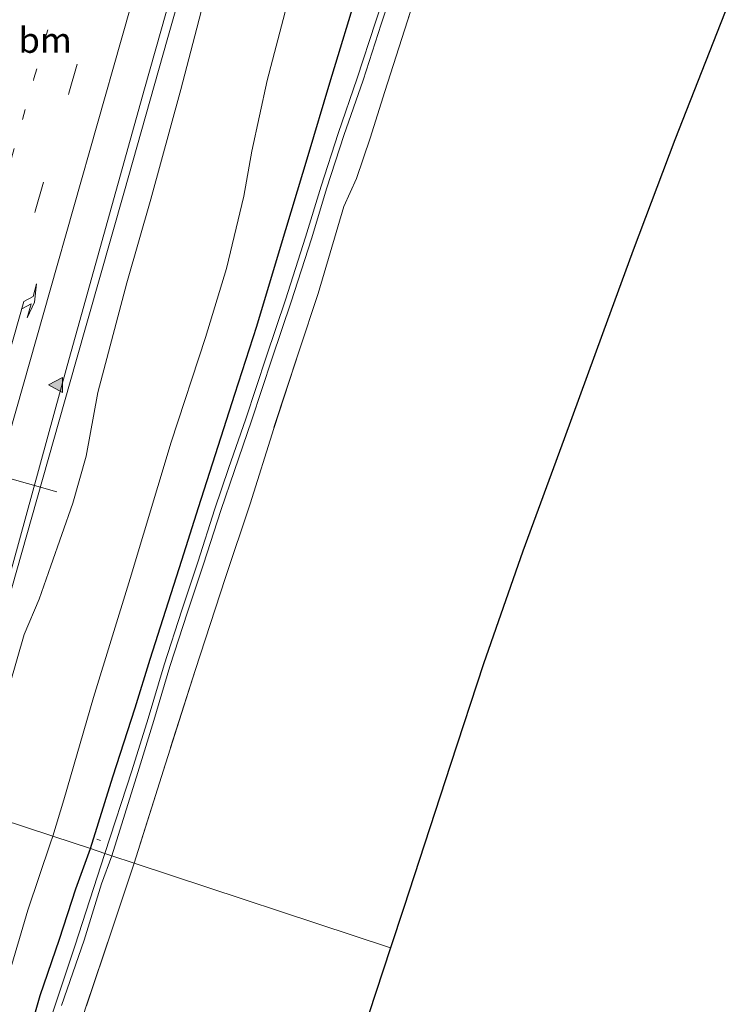
# Model space of a CAD drawing. Units: metres. Extents: x 153406 to 160000, y 462499 to 468753.
# Drawn here: x 157432 to 157503, y 464349 to 464447 of the extents above; entities that cross this region are included whole.
import ezdxf
from ezdxf.enums import TextEntityAlignment as Align

# ---------------------------------------------------------------- set-up
doc = ezdxf.new("R2010")
doc.units = ezdxf.units.M
for name, pattern in [('IE-TERREINAFSCHEIDING', [10, 8, -2]), ('VW-1-3_STREEP', [4, 1, -3]), ('VW-3-9_STREEP', [12, 3, -9])]:
    doc.linetypes.add(name, pattern=pattern)
doc.layers.get('0').update_dxf_attribs({"lineweight": 25})
for name, color, linetype, lineweight in [('B-ME-AL-OVERIG-L-B1', 7, 'Continuous', 18), ('B-ME-BV-GELEIDECONSTRUCTIE-GELEIDERAIL-L-B1', 213, 'BV-GELEIDERAIL', 18), ('B-ME-GW-KRUINLIJN-L-B1', 93, 'Continuous', 18), ('B-ME-GW-TEENLIJN-L-B1', 93, 'Continuous', 18), ('B-ME-IE-GRASLAND-GV-B6', 93, 'Continuous', 18), ('B-ME-IE-HULPGEOMETRIE-L-B1', 53, 'Continuous', 18), ('B-ME-IE-TERREINAFSCHEIDING-RASTERHEKWERK-L-B1', 8, 'IE-TERREINAFSCHEIDING', 18), ('B-ME-OG-WATER-GV-B6', 153, 'Continuous', 18), ('B-ME-VH-VERH_SOORT-BITUMEN-GV-B6', 8, 'IE-TERREINAFSCHEIDING-NATUURLIJK-HOUTWAL', 18), ('B-ME-VW-MARKERING-13STREEP-045-L-B1', 255, 'VW-1-3_STREEP', 18), ('B-ME-VW-MARKERING-39STREEP-015-L-B1', 255, 'VW-3-9_STREEP', 18), ('B-ME-VW-MARKERING-PIJLRE750-S-B1', 7, 'Continuous', 18), ('B-ME-VW-MARKERING-STREEP-015-L-B1', 7, 'Continuous', 18), ('B-ME-VW-MARKERING-VLAKMARK-S-B1', 7, 'Continuous', 18), ('B-ME-VW-MEUBILAIR_WEGMEUBILAIR-PORTAAL-L-B1', 8, 'Continuous', 18)]:
    doc.layers.add(name, color=color, linetype=linetype, lineweight=lineweight)
doc.layers.add('B-ME-GW-INSTEEKWATERGANG-L-B1', color=10, linetype='Continuous')
doc.layers.add('B-ME-KG-KADASTRAAL-OPNAMEDTMGRENS-L-B1', color=10, linetype='Continuous')
doc.styles.add('NLCS-ISO', font='NLCS-ISO.TTF')
doc.linetypes.add('BV-GELEIDERAIL', pattern='A,10,-3,[108,NLCS.SHX,S=1,R=0,X=0,Y=0],-3', length=16)
doc.linetypes.add('IE-TERREINAFSCHEIDING-NATUURLIJK-HOUTWAL', pattern='A,7,-1.5,[67,NLCS.SHX,S=0.75,R=45,X=0,Y=0],-1.5,7,-1.5,[70,NLCS.SHX,S=0.75,R=0,X=0,Y=0],-1.5', length=20)

# ---------------------------------------------------------------- blocks, each defined once
blk = doc.blocks.new('verfsymbol')
for color in [252, 253]:
    blk.add_hatch(color=color).paths.add_polyline_path([(0.75, -0.625), (0, 0.75), (-0.75, -0.625)])
blk.add_lwpolyline([(0.75, -0.625), (0, 0.75), (-0.75, -0.625)], close=True)
blk = doc.blocks.new('pijlr')
for p, q in [((0, 0, 0.1), (5.45, 0, 0.1)), ((5.45, -0.75, 0.1), (4.7, 0, 0.1)), ((6.2, -0.75, 0.1), (5.45, 0, 0.1)), ((4, -0.75, 0.1), (5.45, -0.75, 0.1)), ((5.7, -1.05, 0.1), (4, -0.75, 0.1)), ((7.5, -0.75, 0.1), (5.7, -1.05, 0.1)), ((7.5, -0.75, 0.1), (6.2, -0.75, 0.1))]:
    blk.add_line(p, q)

msp = doc.modelspace()

# ---------------------------------------------------------------- linework, layer by layer
at = {"layer": 'B-ME-AL-OVERIG-L-B1'}
msp.add_line((157439.8201, 464365.6603, 3.5207), (157440.1868, 464365.5287, 3.5122), dxfattribs=at)
at = {"layer": 'B-ME-BV-GELEIDECONSTRUCTIE-GELEIDERAIL-L-B1'}
msp.add_polyline3d([(157425.3599, 464369.2819, 9.212), (157427.9151, 464378.2942, 9.2359), (157433.4031, 464397.53, 9.2881), (157437.758, 464412.8952, 9.3791), (157442.4909, 464429.5941, 9.4967), (157446.8637, 464444.9681, 9.5753), (157451.2271, 464460.4216, 9.6481)], dxfattribs=at)
at = {"layer": 'B-ME-GW-INSTEEKWATERGANG-L-B1'}
for points in [[(157439.1907, 464364.7076, 3.7636), (157441.3947, 464371.8004, 3.6301), (157443.6093, 464378.6356, 3.6301), (157445.0913, 464383.4712, 3.6301), (157446.6639, 464388.3215, 3.6301), (157448.2362, 464393.2628, 3.6301), (157449.8694, 464398.4767, 3.5476), (157451.5554, 464403.722, 3.5476), (157453.4902, 464409.6739, 3.5476), (157455.6535, 464416.4056, 3.4651), (157457.9929, 464424.225, 3.4651), (157460.7508, 464433.2958, 3.4651), (157462.8673, 464440.4914, 3.4651), (157465.8121, 464450.178, 3.7951)], [(157432.907, 464345.5477, 3.7636), (157434.2055, 464350.1704, 3.9136), (157436.1205, 464355.7569, 3.7636), (157437.7562, 464360.7331, 3.7636), (157439.1907, 464364.7076, 3.7636)]]:
    msp.add_polyline3d(points, dxfattribs=at)
at = {"layer": 'B-ME-GW-KRUINLIJN-L-B1'}
msp.add_polyline3d([(157427.5274, 464368.5651, 8.112), (157428.3876, 464371.4326, 8.2932), (157430.4324, 464378.2244, 8.2942), (157432.6418, 464385.9161, 8.3361), (157434.1045, 464389.3918, 8.3109), (157435.279, 464392.6845, 8.2914), (157437.4393, 464398.9086, 8.2705), (157438.7647, 464403.5639, 8.2133), (157439.93, 464409.8662, 8.251), (157442.7742, 464420.6993, 8.3305), (157445.1685, 464428.9803, 8.2607), (157448.1225, 464439.8257, 8.4477), (157451.5325, 464452.9077, 8.6025)], dxfattribs=at)
at = {"layer": 'B-ME-GW-TEENLIJN-L-B1'}
for points in [[(157459.0003, 464449.5718, 4.0977), (157456.6669, 464440.7159, 4.0238), (157455.1449, 464433.7387, 4.0015), (157454.3733, 464429.2735, 3.9192), (157452.6486, 464422.1392, 3.8703), (157450.5716, 464415.2799, 3.7546), (157447.162, 464404.9412, 3.8508), (157443.1177, 464391.4498, 3.8773), (157439.4986, 464379.6709, 3.9234), (157436.5602, 464369.5542, 3.9902), (157435.451, 464365.9446, 3.9797)], [(157435.451, 464365.9446, 3.9797), (157435.2448, 464365.2815, 3.9764), (157433.0068, 464358.6357, 4.021), (157428.9721, 464345.0682, 4.0698), (157425.376, 464332.8259, 4.1047), (157421.1333, 464318.8572, 4.0991), (157416.7688, 464303.793, 4.1019), (157412.7962, 464289.0718, 4.1005), (157407.2448, 464270.5235, 4.1047), (157405.2342, 464262.9748, 4.0894), (157405.1348, 464259.8808, 4.0728)]]:
    msp.add_polyline3d(points, dxfattribs=at)
at = {"layer": 'B-ME-IE-GRASLAND-GV-B6'}
for points in [[(157451.5325, 464452.9077, 8.6025), (157448.1225, 464439.8257, 8.4477), (157445.1685, 464428.9803, 8.2607), (157442.7742, 464420.6993, 8.3305), (157439.93, 464409.8662, 8.251), (157438.7647, 464403.5639, 8.2133), (157437.4393, 464398.9086, 8.2705), (157435.279, 464392.6845, 8.2914), (157434.1045, 464389.3918, 8.3109), (157432.6418, 464385.9161, 8.3361), (157430.4324, 464378.2244, 8.2942), (157428.3876, 464371.4326, 8.2932), (157427.5274, 464368.5651, 8.112), (157424.8446, 464369.4523, 8.4195), (157431.5219, 464392.8493, 8.5111), (157436.8735, 464412.5047, 8.6198), (157444.5283, 464439.891, 8.7245), (157450.4475, 464460.7797, 8.8779)], [(157436.5602, 464369.5542, 3.9902), (157435.451, 464365.9446, 3.9797), (157427.5274, 464368.5651, 8.112), (157428.3876, 464371.4326, 8.2932), (157430.4324, 464378.2244, 8.2942), (157432.6418, 464385.9161, 8.3361), (157434.1045, 464389.3918, 8.3109), (157435.279, 464392.6845, 8.2914), (157437.4393, 464398.9086, 8.2705), (157438.7647, 464403.5639, 8.2133), (157439.93, 464409.8662, 8.251), (157442.7742, 464420.6993, 8.3305), (157445.1685, 464428.9803, 8.2607), (157448.1225, 464439.8257, 8.4477), (157451.5325, 464452.9077, 8.6025)], [(157469.1258, 464451.7165, 2.3131), (157467.3919, 464446.4889, 2.3131), (157465.5962, 464440.9667, 2.3131), (157463.694, 464435.4886, 2.3131), (157462.0153, 464430.2698, 2.4031), (157460.4854, 464425.2395, 2.4931), (157458.4791, 464419.0193, 2.5831), (157456.6019, 464413.4547, 2.5831), (157454.5576, 464407.2466, 2.5831), (157452.8616, 464402.3369, 2.7631), (157451.511, 464398.351, 2.7631), (157449.8115, 464393.0443, 2.7631), (157448.2234, 464388.3131, 2.5831), (157446.4865, 464382.9033, 2.5831), (157444.8913, 464377.5797, 2.5831), (157443.2944, 464372.4184, 2.6731), (157440.6095, 464364.2384, 2.6589), (157439.1907, 464364.7076, 3.7636), (157441.3947, 464371.8004, 3.6301), (157443.6093, 464378.6356, 3.6301), (157445.0913, 464383.4712, 3.6301), (157446.6639, 464388.3215, 3.6301), (157448.2362, 464393.2628, 3.6301), (157449.8694, 464398.4767, 3.5476), (157451.5554, 464403.722, 3.5476), (157453.4902, 464409.6739, 3.5476), (157455.6535, 464416.4056, 3.4651), (157457.9929, 464424.225, 3.4651), (157460.7508, 464433.2958, 3.4651), (157462.8673, 464440.4914, 3.4651), (157465.8121, 464450.178, 3.7951)], [(157472.3795, 464452.3773, 3.1261), (157470.5643, 464446.632, 3.1261), (157468.3354, 464439.6421, 3.1261), (157466.8559, 464435.0309, 3.2011), (157465.5323, 464431.0318, 3.2761), (157464.2694, 464428.2742, 3.2761), (157462.9016, 464423.6586, 3.2761), (157461.7262, 464419.6611, 3.4261), (157459.8453, 464413.9841, 3.4261), (157457.3233, 464406.2902, 3.5761), (157454.9818, 464398.8269, 3.5761), (157452.5451, 464391.5494, 3.5011), (157449.5408, 464382.3376, 3.5986), (157446.4092, 464372.4853, 3.5986), (157443.5138, 464363.2777, 3.5986), (157441.3201, 464364.0033, 2.6589), (157443.8661, 464372.2361, 2.6731), (157445.4653, 464377.4049, 2.5831), (157447.0596, 464382.7254, 2.5831), (157448.7934, 464388.1259, 2.5832), (157450.3816, 464392.8574, 2.7631), (157452.0809, 464398.1633, 2.7631), (157453.4293, 464402.1427, 2.7631), (157455.1261, 464407.0548, 2.5831), (157457.1711, 464413.265, 2.5831), (157459.0489, 464418.8313, 2.5831), (157461.0579, 464425.0601, 2.4931), (157462.588, 464430.0906, 2.4031), (157464.2631, 464435.2983, 2.3132), (157466.165, 464440.7755, 2.3131), (157467.962, 464446.3017, 2.3131), (157469.6971, 464451.5332, 2.3131)], [(157503.1069, 464450.3173, 3.48), (157497.0232, 464434.8545, 3.48), (157492.9131, 464423.9359, 3.48), (157489.8755, 464415.6471, 3.48), (157486.0666, 464405.2538, 3.48), (157481.9964, 464394.1476, 3.48), (157478.0882, 464383.0116, 3.48), (157474.8226, 464373.0344, 3.48), (157470.1921, 464358.8872, 3.48), (157468.8827, 464354.8866, 4.041), (157443.5138, 464363.2777, 3.5986), (157446.4092, 464372.4853, 3.5986), (157449.5408, 464382.3376, 3.5986), (157452.5451, 464391.5494, 3.5011), (157454.9818, 464398.8269, 3.5761), (157457.3233, 464406.2902, 3.5761), (157459.8453, 464413.9841, 3.4261), (157461.7262, 464419.6611, 3.4261), (157462.9016, 464423.6586, 3.2761), (157464.2694, 464428.2742, 3.2761), (157465.5323, 464431.0318, 3.2761), (157466.8559, 464435.0309, 3.2011), (157468.3354, 464439.6421, 3.1261), (157470.5643, 464446.632, 3.1261), (157472.3795, 464452.3773, 3.1261)], [(157465.8121, 464450.178, 3.7951), (157462.8673, 464440.4914, 3.4651), (157460.7508, 464433.2958, 3.4651), (157457.9929, 464424.225, 3.4651), (157455.6535, 464416.4056, 3.4651), (157453.4902, 464409.6739, 3.5476), (157451.5554, 464403.722, 3.5476), (157449.8694, 464398.4767, 3.5476), (157448.2362, 464393.2628, 3.6301), (157446.6639, 464388.3215, 3.6301), (157445.0913, 464383.4712, 3.6301), (157443.6093, 464378.6356, 3.6301), (157441.3947, 464371.8004, 3.6301), (157439.1907, 464364.7076, 3.7636), (157435.451, 464365.9446, 3.9797), (157436.5602, 464369.5542, 3.9902), (157439.4986, 464379.6709, 3.9234), (157443.1177, 464391.4498, 3.8773), (157447.162, 464404.9412, 3.8508), (157450.5716, 464415.2799, 3.7546), (157452.6486, 464422.1392, 3.8703), (157454.3733, 464429.2735, 3.9192), (157455.1449, 464433.7387, 4.0015), (157456.6669, 464440.7159, 4.0238), (157459.0003, 464449.5718, 4.0977)], [(157459.0003, 464449.5718, 4.0977), (157456.6669, 464440.7159, 4.0238), (157455.1449, 464433.7387, 4.0015), (157454.3733, 464429.2735, 3.9192), (157452.6486, 464422.1392, 3.8703), (157450.5716, 464415.2799, 3.7546), (157447.162, 464404.9412, 3.8508), (157443.1177, 464391.4498, 3.8773), (157439.4986, 464379.6709, 3.9234), (157436.5602, 464369.5542, 3.9902)], [(157421.7139, 464348.2929, 8.1519), (157423.979, 464356.7592, 8.2105), (157425.7706, 464362.9845, 8.29), (157427.5274, 464368.5651, 8.112), (157435.451, 464365.9446, 3.9797), (157435.2448, 464365.2815, 3.9764), (157433.0068, 464358.6357, 4.021), (157428.9721, 464345.0682, 4.0698)], [(157428.9721, 464345.0682, 4.0698), (157433.0068, 464358.6357, 4.021), (157435.2448, 464365.2815, 3.9764), (157435.451, 464365.9446, 3.9797), (157439.1907, 464364.7076, 3.7636), (157437.7562, 464360.7331, 3.7636), (157436.1205, 464355.7569, 3.7636), (157434.2055, 464350.1704, 3.9136), (157432.907, 464345.5477, 3.7636)], [(157432.907, 464345.5477, 3.7636), (157434.2055, 464350.1704, 3.9136), (157436.1205, 464355.7569, 3.7636), (157437.7562, 464360.7331, 3.7636), (157439.1907, 464364.7076, 3.7636), (157440.6095, 464364.2384, 2.6589), (157437.6397, 464355.0427, 2.7886), (157434.9356, 464346.9287, 2.7886)], [(157436.3098, 464349.174, 2.7886), (157438.56, 464355.6603, 2.7886), (157440.2724, 464361.2109, 2.7886), (157441.3201, 464364.0033, 2.6589), (157443.5138, 464363.2777, 3.5986), (157441.3225, 464356.748, 3.5986), (157438.7353, 464349.0179, 3.5986)], [(157438.7353, 464349.0179, 3.5986), (157441.3225, 464356.748, 3.5986), (157443.5138, 464363.2777, 3.5986), (157468.8827, 464354.8866, 4.041), (157466.02, 464346.1408, 3.48)]]:
    msp.add_polyline3d(points, dxfattribs=at)
at = {"layer": 'B-ME-IE-HULPGEOMETRIE-L-B1'}
msp.add_polyline3d([(157468.8827, 464354.8866, 4.041), (157443.5138, 464363.2777, 3.5986), (157441.3201, 464364.0033, 2.6589), (157440.6095, 464364.2384, 2.6589), (157439.1907, 464364.7076, 3.7636), (157435.451, 464365.9446, 3.9797), (157427.5274, 464368.5651, 8.112)], dxfattribs=at)
at = {"layer": 'B-ME-IE-TERREINAFSCHEIDING-RASTERHEKWERK-L-B1'}
for points in [[(157472.3795, 464452.3773, 3.1261), (157470.5643, 464446.632, 3.1261), (157468.3354, 464439.6421, 3.1261), (157466.8559, 464435.0309, 3.2011), (157465.5323, 464431.0318, 3.2761), (157464.2694, 464428.2742, 3.2761), (157462.9016, 464423.6586, 3.2761), (157461.7262, 464419.6611, 3.4261), (157459.8453, 464413.9841, 3.4261), (157457.3233, 464406.2902, 3.5761), (157454.9818, 464398.8269, 3.5761), (157452.5451, 464391.5494, 3.5011), (157449.5408, 464382.3376, 3.5986), (157446.4092, 464372.4853, 3.5986), (157443.5138, 464363.2777, 3.5986)], [(157443.5138, 464363.2777, 3.5986), (157441.3225, 464356.748, 3.5986), (157438.7353, 464349.0179, 3.5986), (157435.9754, 464340.5484, 3.5986), (157433.921, 464333.8606, 3.5986), (157432.12, 464328.1817, 3.6736), (157430.0297, 464321.6961, 3.6736), (157428.169, 464316.1445, 3.6736), (157425.8558, 464308.623, 3.6736), (157424.9946, 464305.6193, 3.6736), (157425.2029, 464303.8052, 3.6736), (157423.9115, 464300.7855, 3.6736), (157423.1492, 464298.3015, 3.6736), (157422.5153, 464294.0938, 3.6736), (157421.8741, 464289.2029, 3.8236), (157421.7582, 464285.0833, 3.8986), (157421.4969, 464282.5467, 3.8986), (157421.1925, 464279.9369, 3.7636)]]:
    msp.add_polyline3d(points, dxfattribs=at)
at = {"layer": 'B-ME-KG-KADASTRAAL-OPNAMEDTMGRENS-L-B1'}
for points in [[(157503.1069, 464450.3173, 3.48), (157497.0232, 464434.8545, 3.48), (157492.9131, 464423.9359, 3.48), (157489.8755, 464415.6471, 3.48), (157486.0666, 464405.2538, 3.48), (157481.9964, 464394.1476, 3.48), (157478.0882, 464383.0116, 3.48), (157474.8226, 464373.0344, 3.48), (157470.1921, 464358.8872, 3.48), (157468.8827, 464354.8866, 4.041)], [(157468.8827, 464354.8866, 4.041), (157466.02, 464346.1408, 3.48), (157462.0177, 464334.002, 4.0516), (157459.4634, 464326.2549, 4.0235), (157456.1026, 464315.0765, 3.9585), (157452.1608, 464301.9663, 3.48), (157450.6823, 464297.0488, 4.0896), (157449.7012, 464293.7856, 2.7511), (157449.0799, 464291.7191, 2.7511), (157448.2406, 464288.9277, 3.9061), (157447.4263, 464286.219, 3.48), (157444.0771, 464275.0787, 3.9157), (157442.581, 464269.7232, 3.9157), (157440.5315, 464260.3986, 3.48), (157436.6644, 464242.808, 1.5), (157432.8808, 464224.9839, 3.8611), (157429.6009, 464208.5796, 3.7861), (157428.0741, 464200.9434, 3.48), (157423.9516, 464180.324, 3.8086), (157418.3728, 464158.1261, 3.48), (157415.4602, 464146.5377, 3.48), (157409.106, 464118.7578, 3.48)]]:
    msp.add_polyline3d(points, dxfattribs=at)
at = {"layer": 'B-ME-OG-WATER-GV-B6'}
for points in [[(157469.6971, 464451.5332, 2.3131), (157467.962, 464446.3017, 2.3131), (157466.165, 464440.7755, 2.3131), (157464.2631, 464435.2983, 2.3132), (157462.588, 464430.0906, 2.4031), (157461.0579, 464425.0601, 2.4931), (157459.0489, 464418.8313, 2.5831), (157457.1711, 464413.265, 2.5831), (157455.1261, 464407.0548, 2.5831), (157453.4293, 464402.1427, 2.7631), (157452.0809, 464398.1633, 2.7631), (157450.3816, 464392.8574, 2.7631), (157448.7934, 464388.1259, 2.5832), (157447.0596, 464382.7254, 2.5831), (157445.4653, 464377.4049, 2.5831), (157443.8661, 464372.2361, 2.6731), (157441.3201, 464364.0033, 2.6589), (157440.6095, 464364.2384, 2.6589), (157443.2944, 464372.4184, 2.6731), (157444.8913, 464377.5797, 2.5831), (157446.4865, 464382.9033, 2.5831), (157448.2234, 464388.3131, 2.5831), (157449.8115, 464393.0443, 2.7631), (157451.511, 464398.351, 2.7631), (157452.8616, 464402.3369, 2.7631), (157454.5576, 464407.2466, 2.5831), (157456.6019, 464413.4547, 2.5831), (157458.4791, 464419.0193, 2.5831), (157460.4854, 464425.2395, 2.4931), (157462.0153, 464430.2698, 2.4031), (157463.694, 464435.4886, 2.3131), (157465.5962, 464440.9667, 2.3131), (157467.3919, 464446.4889, 2.3131), (157469.1258, 464451.7165, 2.3131)], [(157434.9356, 464346.9287, 2.7886), (157437.6397, 464355.0427, 2.7886), (157440.6095, 464364.2384, 2.6589), (157441.3201, 464364.0033, 2.6589), (157440.2724, 464361.2109, 2.7886), (157438.56, 464355.6603, 2.7886), (157436.3098, 464349.174, 2.7886)]]:
    msp.add_polyline3d(points, dxfattribs=at)
at = {"layer": 'B-ME-VH-VERH_SOORT-BITUMEN-GV-B6'}
msp.add_polyline3d([(157450.4475, 464460.7797, 8.8779), (157444.5283, 464439.891, 8.7245), (157436.8735, 464412.5047, 8.6198), (157431.5219, 464392.8493, 8.5111), (157424.8446, 464369.4523, 8.4195), (157406.4233, 464375.5455, 8.887), (157413.4276, 464400.3459, 8.967), (157424.534, 464439.6776, 9.1623), (157432.8114, 464468.8818, 9.3276)], dxfattribs=at)
at = {"layer": 'B-ME-VW-MARKERING-13STREEP-045-L-B1'}
msp.add_polyline3d([(157414.476, 464372.8819, 8.7764), (157417.2421, 464382.8309, 8.7918), (157425.9526, 464413.7817, 8.9231), (157433.5971, 464440.9272, 9.1259), (157440.5022, 464465.3401, 9.1643), (157444.6157, 464479.7918, 9.259), (157448.998, 464495.3146, 9.3234), (157452.2877, 464506.8793, 9.3763)], dxfattribs=at)
at = {"layer": 'B-ME-VW-MARKERING-39STREEP-015-L-B1'}
msp.add_polyline3d([(157417.808, 464371.7798, 8.6923), (157423.7777, 464392.7484, 8.7446), (157430.4256, 464416.1194, 8.8666), (157433.7339, 464427.7924, 8.9122), (157437.053, 464439.4602, 8.9812), (157440.3552, 464451.1409, 9.0283), (157443.9314, 464463.7647, 9.1274), (157447.7825, 464477.4777, 9.1343), (157451.1041, 464489.1425, 9.2306), (157454.5522, 464500.8019, 9.2629), (157458.1983, 464512.3863, 9.3218), (157461.9131, 464524.0145, 9.3462), (157465.7504, 464535.5473, 9.4447), (157469.5452, 464547.054, 9.3918), (157473.3669, 464558.5963, 9.453), (157477.1389, 464570.1844, 9.5333), (157480.8146, 464581.7288, 9.5346), (157484.452, 464593.3267, 9.607), (157488.0816, 464604.9079, 9.6953), (157491.613, 464616.3602, 9.7241), (157495.0785, 464627.8179, 9.7838), (157498.5308, 464639.2744, 9.8225), (157501.9212, 464650.7394, 9.8369)], dxfattribs=at)
at = {"layer": 'B-ME-VW-MARKERING-STREEP-015-L-B1'}
msp.add_polyline3d([(157421.1853, 464370.6627, 8.626), (157428.4389, 464396.2524, 8.6967), (157435.1968, 464419.9802, 8.7812), (157442.2424, 464444.7262, 8.9439), (157447.2113, 464462.2579, 9.0217)], dxfattribs=at)
at = {"layer": 'B-ME-VW-MEUBILAIR_WEGMEUBILAIR-PORTAAL-L-B1'}
msp.add_line((157394.7384, 464411.6523, 17.3058), (157435.8733, 464400.0325, 17.2828), dxfattribs=at)

# ---------------------------------------------------------------- block references
at = {"layer": 'B-ME-VW-MARKERING-PIJLRE750-S-B1', "rotation": 74.21784482}
msp.add_blockref('pijlr', (157431.1042, 464413.5967, 8.7693), dxfattribs=at)
at = {"layer": 'B-ME-VW-MARKERING-VLAKMARK-S-B1', "rotation": 90}
msp.add_blockref('verfsymbol', (157435.7863, 464410.5978, 8.682), dxfattribs=at)

# ---------------------------------------------------------------- texts
at = {"layer": 'B-ME-VW-MARKERING-13STREEP-045-L-B1', "ltscale": 0.2, "style": 'NLCS-ISO'}
msp.add_text('bm', height=2.5, dxfattribs=at).set_placement((157434.7089, 464444.7184), align=Align.MIDDLE_CENTER)

doc.saveas('drawing.dxf')
